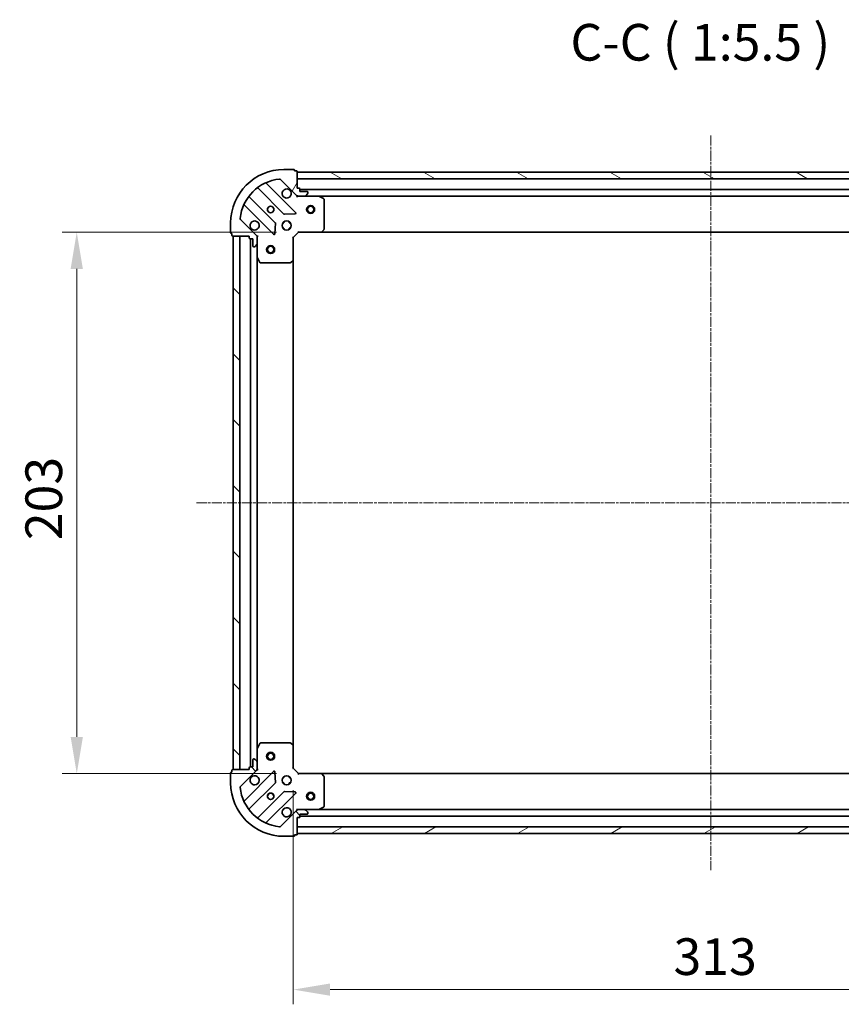
# Model space of a CAD drawing. Units: millimetres. Extents: x 10 to 6967, y 5 to 1551.
# Drawn here: x 1842 to 2150, y 267 to 637 of the extents above; entities that cross this region are included whole.
import ezdxf

# ---------------------------------------------------------------- set-up
doc = ezdxf.new("R2010")
doc.units = ezdxf.units.MM
doc.header["$LTSCALE"] = 0.6666666666666666
doc.linetypes.add('CHAIN', pattern=[0.35429999999999995, 0.2362, -0.0295, 0.0591, -0.0295])
doc.layers.get('Defpoints').update_dxf_attribs({"lineweight": 25})
doc.layers.add('Centerline (ISO)', color=7, linetype='Continuous', lineweight=18, true_color=0x80ffff)
doc.layers.add('Hatch (ISO)', color=1, linetype='Continuous', lineweight=18, true_color=0xff0000)
for name, color, linetype, lineweight in [('Dimension (ISO)', 7, 'Continuous', 18), ('Dimension (ISO) @ 1', 7, 'Continuous', 18), ('Symbol (ISO)', 7, 'Continuous', 18), ('Visible (ISO)', 7, 'Continuous', 35)]:
    doc.layers.add(name, color=color, linetype=linetype, lineweight=lineweight)
doc.styles.add('Note Text (TK)', font='txt')
doc.dimstyles.new('Default - Method 1b (TK)', dxfattribs={"dimscale": 0.6666666666666666, "dimtxt": 2.5, "dimasz": 2.5, "dimexe": 1, "dimexo": 1.5, "dimgap": 1, "dimtad": 1, "dimtoh": 1, "dimrnd": 1e-08, "dimdsep": 46, "dimtxsty": 'Note Text (TK)', "dimcen": 0.09, "dimdle": 5, "dimclrd": 100, "dimclre": 100, "dimclrt": 7, "dimadec": 1, "dimazin": 1, "dimtfac": 1, "dimtmove": 0, "dimatfit": 3, "dimfxl": 0, "dimtolj": 1, "dimlwd": -1, "dimlwe": -1, "dimarcsym": 0})
pattern_1 = [(135.00021045915, (200.5833333333333, -38.66666666666671), (-12.34780681019313, -12.34789752258044), [])]

# ---------------------------------------------------------------- blocks, each defined once
blk = doc.blocks.new('*D30')
at = {"layer": 'Defpoints', "color": 0, "transparency": 16777216}
for p in [(1947.048295621556, 556.9671117856592), (1863.864296947884, 353.967111785659), (1947.048295621556, 353.967111785659)]:
    blk.add_point(p, dxfattribs=at)
at = {"layer": 'Dimension (ISO)', "color": 100, "transparency": 16777216}
for p, q in [((1938.798295621556, 556.9671117856592), (1858.364296947884, 556.9671117856592)), ((1863.864296947884, 543.2171117856592), (1863.864296947884, 367.717111785659)), ((1938.798295621556, 353.967111785659), (1858.364296947884, 353.967111785659))]:
    blk.add_line(p, q, dxfattribs=at)
for points in [[(1861.572630281217, 543.2171117856592), (1866.155963614551, 543.2171117856592), (1863.864296947884, 556.9671117856592)], [(1861.572630281217, 367.717111785659), (1866.155963614551, 367.717111785659), (1863.864296947884, 353.967111785659)]]:
    blk.add_solid(points, dxfattribs=at)
at = {"layer": 'Dimension (ISO)', "color": 7, "transparency": 16777216, "insert": (1851.489296947884, 441.4827367856589), "char_height": 13.75, "attachment_point": 4, "rotation": 90, "style": 'Note Text (TK)'}
blk.add_mtext('\\A1;203', dxfattribs=at)
blk = doc.blocks.new('*D31')
at = {"layer": 'Defpoints', "color": 0, "transparency": 16777216}
for p in [(1945.048295621555, 355.967111785659), (2258.048295621555, 355.9671117856591), (2258.048295621555, 272.9847044479488)]:
    blk.add_point(p, dxfattribs=at)
at = {"layer": 'Dimension (ISO)', "color": 100, "transparency": 16777216}
for p, q in [((1945.048295621555, 347.717111785659), (1945.048295621555, 267.4847044479488)), ((2258.048295621555, 347.7171117856591), (2258.048295621555, 267.4847044479488)), ((1958.798295621555, 272.9847044479488), (2244.298295621555, 272.9847044479488))]:
    blk.add_line(p, q, dxfattribs=at)
for points in [[(1958.798295621555, 275.2763711146155), (1958.798295621555, 270.6930377812822), (1945.048295621555, 272.9847044479488)], [(2244.298295621555, 275.2763711146155), (2244.298295621555, 270.6930377812822), (2258.048295621555, 272.9847044479488)]]:
    blk.add_solid(points, dxfattribs=at)
at = {"layer": 'Dimension (ISO)', "color": 7, "transparency": 16777216, "insert": (2087.563920621555, 285.3597044479488), "char_height": 13.75, "attachment_point": 4, "style": 'Note Text (TK)'}
blk.add_mtext('\\A1;313', dxfattribs=at)

msp = doc.modelspace()

# ---------------------------------------------------------------- hatches: boundary and pattern name
at = {"layer": 'Hatch (ISO)'}
h = msp.add_hatch(dxfattribs=at)
h.set_pattern_fill('ANSI31', color=256, scale=139.7, angle=14.999977780745, style=0)
h.set_pattern_definition([(59.99997778074501, (200.5833333333333, -38.66666666666671), (-15.12296522761323, 8.731255864673825), [])])
edge = h.paths.add_edge_path()
edge.add_line((1928.548295621555, 555.4671117856525), (1928.548295621555, 554.7671117856524))
edge.add_ellipse((1928.848295621555, 554.7671117856524), major_axis=(-3.312299371894869e-15, -0.2999999999999958), ratio=1, start_angle=270.0000000000006, end_angle=360.0000000000006)
edge.add_line((1928.848295621555, 554.4671117856524), (1929.848295621555, 554.4671117856524))
edge.add_line((1929.848295621555, 554.4671117856524), (1929.848295621555, 551.7671117856523))
edge.add_ellipse((1930.148295621555, 551.7671117856524), major_axis=(2.238815751230915e-15, -0.3000000000000014), ratio=1, start_angle=269.9999999999996, end_angle=359.9999999999996)
edge.add_line((1930.148295621555, 551.4671117856524), (1930.341188840369, 551.4671117856524))
edge.add_ellipse((1930.341188840369, 551.9671117856524), major_axis=(0.4999999999999983, 3.061616996085996e-17), ratio=1, start_angle=270, end_angle=314.9999999999971)
edge.add_line((1930.694742230962, 551.6135583950592), (1931.401849012149, 552.3206651762457))
edge.add_ellipse((1931.048295621556, 552.6742185668389), major_axis=(0.3535533905932309, 0.3535533905932953), ratio=1, start_angle=269.9999999999991, end_angle=314.9999999999948)
edge.add_line((1931.548295621555, 552.6742185668389), (1931.548295621555, 555.0528982232794))
edge.add_ellipse((1930.548295621555, 555.0528982232793), major_axis=(1.048990684694378e-15, 1.000000000000001), ratio=1, start_angle=270.0000000000001, end_angle=315.0000000000001)
edge.add_line((1931.255402402742, 555.7600050044659), (1925.277417623379, 561.7379897838291))
edge.add_ellipse((1925.630971013972, 562.0915431744223), major_axis=(-0.3535533905933093, 0.3535533905932353), ratio=1, start_angle=39.172893488876525, end_angle=90.0000000000012, ccw=False)
edge.add_ellipse((1941.548295621555, 560.4671117856524), major_axis=(1.675194869668966, 16.41474100157035), ratio=1, start_angle=11.65421302223848, end_angle=90.00000000000011, ccw=False)
edge.add_ellipse((1939.923864232785, 576.3844363932359), major_axis=(0.4974163939869647, 0.05076348089907538), ratio=1, start_angle=39.172893488870216, end_angle=90.0000000000004, ccw=False)
edge.add_line((1940.277417623379, 576.737989783829), (1946.255402402742, 570.7600050044658))
edge.add_ellipse((1946.962509183928, 571.4671117856524), major_axis=(0.7071067811865551, -0.707106781186553), ratio=1, start_angle=270.0000000000006, end_angle=314.9999999999999)
edge.add_line((1946.962509183928, 570.4671117856524), (1949.341188840369, 570.4671117856524))
edge.add_ellipse((1949.341188840369, 570.9671117856525), major_axis=(0.4999999999999849, -6.630721977790079e-15), ratio=1, start_angle=270.0000000000007, end_angle=314.9999999999964)
edge.add_line((1949.694742230962, 570.6135583950592), (1950.401849012149, 571.3206651762457))
edge.add_ellipse((1950.048295621555, 571.6742185668389), major_axis=(0.3535533905932665, 0.3535533905932909), ratio=1, start_angle=269.9999999999995, end_angle=314.999999999998)
edge.add_line((1950.548295621555, 571.6742185668389), (1950.548295621555, 571.8671117856524))
edge.add_ellipse((1950.248295621555, 571.8671117856524), major_axis=(-1.128592726605758e-15, 0.3000000000000025), ratio=1, start_angle=269.9999999999998, end_angle=359.9999999999998)
edge.add_line((1950.248295621555, 572.1671117856524), (1947.548295621555, 572.1671117856524))
edge.add_line((1947.548295621555, 572.1671117856524), (1947.548295621555, 573.1671117856524))
edge.add_ellipse((1947.248295621555, 573.1671117856524), major_axis=(4.422522396520025e-15, 0.2999999999999969), ratio=1, start_angle=269.9999999999974, end_angle=360.0000000000042)
edge.add_line((1947.248295621555, 573.4671117856524), (1946.548295621555, 573.4671117856524))
edge.add_line((1946.548295621555, 573.4671117856524), (1946.548295621555, 579.6671117856524))
edge.add_ellipse((1946.248295621555, 579.6671117856524), major_axis=(-2.238815751230915e-15, 0.3000000000000014), ratio=1, start_angle=269.9999999999996, end_angle=359.9999999999996)
edge.add_line((1946.248295621555, 579.9671117856525), (1945.548295621555, 579.9671117856525))
edge.add_line((1945.548295621555, 579.9671117856525), (1945.548295621555, 580.1671117856525))
edge.add_ellipse((1945.248295621555, 580.1671117856524), major_axis=(2.202076347269711e-15, 0.299999999999998), ratio=1, start_angle=270.0000000000004, end_angle=360.0000000000004)
edge.add_line((1945.248295621555, 580.4671117856524), (1941.548295621555, 580.4671117856524))
edge.add_ellipse((1941.548295621555, 560.4671117856524), major_axis=(-20, -1.010643099482871e-14), ratio=1, start_angle=269.9999999999999, end_angle=360)
edge.add_line((1921.548295621555, 560.4671117856524), (1921.548295621555, 556.7671117856523))
edge.add_ellipse((1921.848295621556, 556.7671117856524), major_axis=(1.836970198060174e-17, -0.3000000000000003), ratio=1, start_angle=270, end_angle=360)
edge.add_line((1921.848295621556, 556.4671117856525), (1922.048295621556, 556.4671117856525))
edge.add_line((1922.048295621556, 556.4671117856525), (1922.048295621556, 555.7671117856524))
edge.add_ellipse((1922.348295621555, 555.7671117856524), major_axis=(3.349038775856079e-15, -0.3000000000000025), ratio=1, start_angle=269.9999999999993, end_angle=359.9999999999994)
edge.add_line((1922.348295621555, 555.4671117856524), (1928.548295621555, 555.4671117856524))
h = msp.add_hatch(dxfattribs=at)
h.set_pattern_fill('ANSI31', color=256, scale=139.7, angle=105.00024553567, style=0)
h.set_pattern_definition([(150.00024553567, (200.5833333333333, -38.66666666666671), (-8.731185191861321, -15.12300603039692), [])])
h.paths.add_polyline_path([(2256.548295621556, 579.4671117856525), (1946.548295621555, 579.4671117856524), (1946.548295621555, 576.9671117856525), (2256.548295621556, 576.9671117856526)])
h = msp.add_hatch(dxfattribs=at)
h.set_pattern_fill('ANSI31', color=256, scale=139.7, angle=90.00021045915, style=0)
h.set_pattern_definition(pattern_1)
h.paths.add_polyline_path([(1922.548295621555, 555.4671117856525), (1922.548295621555, 355.4671117856524), (1925.048295621555, 355.4671117856524), (1925.048295621556, 555.4671117856525)])
h = msp.add_hatch(dxfattribs=at)
h.set_pattern_fill('ANSI31', color=256, scale=139.7, angle=90.00021045915, style=0)
h.set_pattern_definition(pattern_1)
edge = h.paths.add_edge_path()
edge.add_line((1946.548295621555, 337.4671117856523), (1947.248295621555, 337.4671117856523))
edge.add_ellipse((1947.248295621555, 337.7671117856523), major_axis=(0.2999999999999958, -3.349038775856072e-15), ratio=1, start_angle=270.0000000000006, end_angle=360.000000000004)
edge.add_line((1947.548295621555, 337.7671117856523), (1947.548295621555, 338.7671117856523))
edge.add_line((1947.548295621555, 338.7671117856523), (1950.248295621555, 338.7671117856523))
edge.add_ellipse((1950.248295621555, 339.0671117856523), major_axis=(0.3000000000000014, 2.202076347269711e-15), ratio=1, start_angle=269.9999999999996, end_angle=359.9999999999996)
edge.add_line((1950.548295621555, 339.0671117856523), (1950.548295621555, 339.2600050044658))
edge.add_ellipse((1950.048295621555, 339.2600050044658), major_axis=(3.061616998096398e-17, 0.4999999999999983), ratio=1, start_angle=270, end_angle=314.9999999999971)
edge.add_line((1950.401849012148, 339.613558395059), (1949.694742230962, 340.3206651762456))
edge.add_ellipse((1949.341188840369, 339.9671117856524), major_axis=(-0.3535533905932953, 0.3535533905932309), ratio=1, start_angle=269.9999999999991, end_angle=314.9999999999948)
edge.add_line((1949.341188840369, 340.4671117856523), (1946.962509183928, 340.4671117856523))
edge.add_ellipse((1946.962509183928, 339.4671117856523), major_axis=(-1.000000000000001, 1.171455364533925e-15), ratio=1, start_angle=270.0000000000001, end_angle=315.0000000000001)
edge.add_line((1946.255402402742, 340.1742185668389), (1940.277417623379, 334.1962337874757))
edge.add_ellipse((1939.923864232785, 334.5497871780689), major_axis=(-0.3535533905932353, -0.3535533905933093), ratio=1, start_angle=39.172893488872376, end_angle=89.99999999999977, ccw=False)
edge.add_ellipse((1941.548295621555, 350.4671117856523), major_axis=(-16.41474100157035, 1.675194869668968), ratio=1, start_angle=11.654213022238594, end_angle=89.99999999999989, ccw=False)
edge.add_ellipse((1925.630971013972, 348.8426803968824), major_axis=(-0.05076348089907533, 0.4974163939869647), ratio=1, start_angle=39.17289348887158, end_angle=90.00000000000239, ccw=False)
edge.add_line((1925.277417623379, 349.1962337874758), (1931.255402402742, 355.1742185668389))
edge.add_ellipse((1930.548295621555, 355.8813253480254), major_axis=(0.707106781186553, 0.7071067811865551), ratio=1, start_angle=270.0000000000006, end_angle=314.9999999999999)
edge.add_line((1931.548295621555, 355.8813253480254), (1931.548295621555, 358.2600050044658))
edge.add_ellipse((1931.048295621555, 358.2600050044659), major_axis=(6.691954317731901e-15, 0.4999999999999849), ratio=1, start_angle=270.0000000000007, end_angle=314.9999999999964)
edge.add_line((1931.401849012148, 358.613558395059), (1930.694742230962, 359.3206651762456))
edge.add_ellipse((1930.341188840369, 358.9671117856523), major_axis=(-0.3535533905932909, 0.3535533905932665), ratio=1, start_angle=270.0000000000009, end_angle=315.0000000000021)
edge.add_line((1930.341188840368, 359.4671117856523), (1930.148295621555, 359.4671117856523))
edge.add_ellipse((1930.148295621555, 359.1671117856524), major_axis=(-0.3000000000000025, -1.091853322644555e-15), ratio=1, start_angle=269.9999999999998, end_angle=359.9999999999998)
edge.add_line((1929.848295621555, 359.1671117856524), (1929.848295621555, 356.4671117856524))
edge.add_line((1929.848295621555, 356.4671117856523), (1928.848295621555, 356.4671117856523))
edge.add_ellipse((1928.848295621555, 356.1671117856523), major_axis=(-0.2999999999999969, 4.459261800481228e-15), ratio=1, start_angle=270.0000000000076, end_angle=360.0000000000042)
edge.add_line((1928.548295621555, 356.1671117856523), (1928.548295621555, 355.4671117856523))
edge.add_line((1928.548295621555, 355.4671117856523), (1922.348295621555, 355.4671117856523))
edge.add_ellipse((1922.348295621555, 355.1671117856523), major_axis=(-0.3000000000000014, -2.202076347269717e-15), ratio=1, start_angle=270.0000000000064, end_angle=359.9999999999996)
edge.add_line((1922.048295621555, 355.1671117856523), (1922.048295621555, 354.4671117856523))
edge.add_line((1922.048295621555, 354.4671117856523), (1921.848295621555, 354.4671117856523))
edge.add_ellipse((1921.848295621555, 354.1671117856524), major_axis=(-0.299999999999998, 2.238815751230915e-15), ratio=1, start_angle=270.0000000000004, end_angle=360.0000000000004)
edge.add_line((1921.548295621555, 354.1671117856524), (1921.548295621555, 350.4671117856524))
edge.add_ellipse((1941.548295621555, 350.4671117856523), major_axis=(7.657137397413688e-15, -20), ratio=1, start_angle=270, end_angle=360)
edge.add_line((1941.548295621555, 330.4671117856523), (1945.248295621555, 330.4671117856523))
edge.add_ellipse((1945.248295621555, 330.7671117856523), major_axis=(0.3000000000000003, -1.836970198060179e-17), ratio=1, start_angle=270, end_angle=360)
edge.add_line((1945.548295621555, 330.7671117856523), (1945.548295621555, 330.9671117856523))
edge.add_line((1945.548295621555, 330.9671117856523), (1946.248295621555, 330.9671117856523))
edge.add_ellipse((1946.248295621555, 331.2671117856524), major_axis=(0.3000000000000025, 3.312299371894879e-15), ratio=1, start_angle=270.0000000000027, end_angle=359.9999999999994)
edge.add_line((1946.548295621555, 331.2671117856524), (1946.548295621555, 337.4671117856524))
h = msp.add_hatch(dxfattribs=at)
h.set_pattern_fill('ANSI31', color=256, scale=139.7, angle=-14.999977780745, style=0)
h.set_pattern_definition([(30.000022219255, (200.5833333333333, -38.66666666666671), (-8.731255864673825, 15.12296522761323), [])])
h.paths.add_polyline_path([(1946.548295621555, 331.4671117856524), (2256.548295621556, 331.4671117856524), (2256.548295621556, 333.9671117856524), (1946.548295621555, 333.9671117856524)])

# ---------------------------------------------------------------- linework, layer by layer
at = {"layer": 'Centerline (ISO)', "linetype": 'CHAIN', "ltscale": 23.99096870422363}
for p, q in [((2101.548295621555, 593.2171117856525), (2101.548295621555, 317.7171117856524)), ((1908.798295621555, 455.4671117856523), (2294.298295621555, 455.4671117856524))]:
    msp.add_line(p, q, dxfattribs=at)
at = {"layer": 'Visible (ISO)'}
for p, q in [((1945.248295621555, 580.4671117856524), (1941.548295621556, 580.4671117856524)), ((1945.548295621555, 579.9671117856524), (1945.548295621555, 580.1671117856524)), ((1946.248295621555, 579.9671117856524), (1945.548295621555, 579.9671117856524)), ((1946.548295621555, 573.4671117856524), (1946.548295621555, 579.6671117856523)), ((1940.277417623379, 576.737989783829), (1946.255402402742, 570.7600050044658)), ((2256.548295621556, 579.4671117856525), (1946.548295621555, 579.4671117856524)), ((1946.548295621555, 579.4671117856524), (1946.548295621555, 576.9671117856524)), ((1946.548295621555, 576.9671117856524), (2256.548295621556, 576.9671117856526)), ((1931.805772732816, 573.4598872060922), (1941.505207824194, 563.7604521147146)), ((1945.859119120531, 564.3562882866825), (1935.035778610107, 575.1796287971068)), ((1947.248295621555, 573.4671117856524), (1946.548295621555, 573.4671117856524)), ((1947.548295621556, 572.1671117856524), (1947.548295621556, 573.1671117856524)), ((2255.548295621555, 572.9671117856606), (1947.548295621555, 572.9671117856604)), ((1938.254955292499, 560.5101995830204), (1928.555520201122, 570.2096346743979)), ((1946.548295621555, 570.5569320645343), (1946.548295621555, 570.1168462459888)), ((1946.962509183929, 570.467111785659), (1946.548295621555, 570.467111785659)), ((1946.962509183929, 570.4671117856524), (1949.341188840369, 570.4671117856524)), ((1950.248295621555, 572.1671117856524), (1947.548295621556, 572.1671117856524)), ((1954.477475228305, 570.4671117856591), (1949.341188840369, 570.4671117856591)), ((1949.694742230962, 570.6135583950592), (1950.401849012149, 571.3206651762456)), ((1950.548295621556, 571.6742185668389), (1950.548295621556, 571.8671117856524)), ((2248.619116014805, 570.4671117856606), (1954.477475228305, 570.4671117856604)), ((1956.382459700206, 569.550029746334), (1954.611639306955, 570.435439942959)), ((1956.548295621555, 558.0853298620378), (1956.548295621555, 569.281701589034)), ((1926.835778610107, 566.9796287971068), (1937.659119120531, 556.1562882866824)), ((1931.255402402742, 555.7600050044658), (1925.277417623379, 561.737989783829)), ((1941.730425674759, 563.6728696825959), (1945.660072902385, 563.8444417858519)), ((1921.548295621556, 560.4671117856524), (1921.548295621556, 556.7671117856523)), ((1938.170965621362, 556.3553345048289), (1938.342537724618, 560.2849817324549)), ((1941.548295621556, 560.4671117856609), (1941.17352291307, 560.4671117856609)), ((1941.548295621556, 558.4671117856609), (1941.173522913069, 558.4671117856609)), ((1941.548295621555, 560.4671117856617), (1941.548295621555, 560.8418844941482)), ((1941.548295621555, 558.0923390771748), (1941.548295621555, 558.4671117856617)), ((1943.548295621555, 560.4671117856617), (1943.548295621555, 560.8418844941483)), ((1943.923068330043, 560.4671117856609), (1943.548295621556, 560.4671117856609)), ((1943.923068330043, 558.4671117856609), (1943.548295621556, 558.4671117856609)), ((1943.548295621555, 558.0923390771746), (1943.548295621555, 558.4671117856617)), ((1955.704251205289, 557.0624553909468), (1956.46764867055, 557.8806734673257)), ((1921.848295621556, 556.4671117856524), (1922.048295621556, 556.4671117856524)), ((1922.048295621556, 556.4671117856524), (1922.048295621556, 555.7671117856524)), ((1922.348295621555, 555.4671117856524), (1928.548295621555, 555.4671117856524)), ((1922.548295621555, 555.4671117856525), (1922.548295621555, 355.4671117856523)), ((1925.048295621556, 555.4671117856525), (1922.548295621555, 555.4671117856525)), ((1925.048295621555, 355.4671117856523), (1925.048295621556, 555.4671117856525)), ((1928.548295621555, 555.4671117856524), (1928.548295621555, 554.7671117856524)), ((1928.848295621556, 554.4671117856524), (1929.848295621555, 554.4671117856524)), ((1929.048295621555, 554.4671117856602), (1929.048295621555, 356.4671117856601)), ((1929.848295621555, 554.4671117856524), (1929.848295621555, 551.7671117856524)), ((1931.45847534268, 555.4671117856587), (1931.898561161226, 555.467111785659)), ((1931.548295621555, 555.467111785659), (1931.548295621555, 555.052898223286)), ((1931.548295621555, 552.6742185668388), (1931.548295621555, 555.0528982232793)), ((1945.048295621555, 554.967111785659), (1944.748295621556, 555.0913758543709)), ((1945.048295621555, 554.967111785659), (1947.048295621555, 556.967111785659)), ((1945.048295621555, 546.5305092509205), (1945.048295621555, 554.967111785659)), ((1946.924031552843, 557.2671117856589), (1947.048295621555, 556.967111785659)), ((1947.048295621555, 556.967111785659), (1955.484898156294, 556.967111785659)), ((2247.611693086817, 556.9671117856607), (1955.484898156294, 556.9671117856606)), ((1930.148295621555, 551.4671117856524), (1930.341188840369, 551.4671117856524)), ((1930.694742230962, 551.6135583950592), (1931.401849012149, 552.3206651762456)), ((1931.548295621555, 552.6742185668455), (1931.548295621555, 547.5379321789089)), ((1931.548295621555, 547.5379321789101), (1931.548295621555, 363.3962913924103)), ((1931.579967464255, 547.403768100259), (1932.46537766088, 545.632947707009)), ((1945.048295621555, 546.5305092509218), (1945.048295621555, 364.4037143203986)), ((1932.73370581818, 545.467111785659), (1943.930077545177, 545.467111785659)), ((1944.134733939889, 545.547758736664), (1944.952952016268, 546.3111562019257)), ((1943.930077545176, 365.4671117856589), (1932.73370581818, 365.4671117856589)), ((1931.548295621555, 363.3962913924091), (1931.548295621555, 358.2600050044725)), ((1932.46537766088, 365.3012758643089), (1931.579967464255, 363.5304554710589)), ((1944.952952016268, 364.6230673693925), (1944.134733939889, 365.3864648346539)), ((1945.048295621555, 355.967111785659), (1945.048295621555, 364.4037143203975)), ((1929.848295621555, 359.1671117856523), (1929.848295621555, 356.4671117856523)), ((1930.341188840369, 359.4671117856523), (1930.148295621555, 359.4671117856523)), ((1931.401849012149, 358.613558395059), (1930.694742230962, 359.3206651762457)), ((1931.548295621555, 355.8813253480254), (1931.548295621555, 358.2600050044658)), ((1922.048295621555, 354.4671117856523), (1921.848295621555, 354.4671117856523)), ((1922.048295621555, 355.1671117856523), (1922.048295621555, 354.4671117856523)), ((1928.548295621555, 355.4671117856523), (1922.348295621555, 355.4671117856523)), ((1922.548295621555, 355.4671117856523), (1925.048295621555, 355.4671117856523)), ((1925.277417623379, 349.1962337874757), (1931.255402402742, 355.1742185668389)), ((1937.659119120531, 354.7779352846343), (1926.835778610107, 343.95459477421)), ((1928.548295621555, 356.1671117856523), (1928.548295621555, 355.4671117856523)), ((1929.848295621555, 356.4671117856523), (1928.848295621555, 356.4671117856523)), ((1931.45847534268, 355.4671117856587), (1931.898561161225, 355.4671117856589)), ((1931.548295621555, 355.8813253480321), (1931.548295621555, 355.4671117856589)), ((1938.342537724618, 350.6492418388619), (1938.170965621362, 354.5788890664879)), ((1944.748295621555, 355.8428477169469), (1945.048295621555, 355.967111785659)), ((1947.048295621555, 353.9671117856589), (1945.048295621555, 355.967111785659)), ((1921.548295621555, 354.1671117856523), (1921.548295621555, 350.4671117856523)), ((1941.548295621554, 352.4671117856609), (1941.173522913067, 352.4671117856609)), ((1941.548295621555, 352.4671117856611), (1941.548295621555, 352.8418844941476)), ((1943.548295621555, 352.4671117856611), (1943.548295621555, 352.8418844941476)), ((1943.923068330041, 352.4671117856609), (1943.548295621554, 352.4671117856609)), ((1947.048295621555, 353.967111785659), (1946.924031552843, 353.6671117856588)), ((1955.484898156294, 353.9671117856589), (1947.048295621555, 353.9671117856589)), ((1955.484898156294, 353.9671117856599), (2247.611693086817, 353.9671117856599)), ((1956.46764867055, 353.0535501039923), (1955.704251205289, 353.8717681803712)), ((1956.548295621555, 341.6525219822839), (1956.548295621555, 352.84889370928)), ((1928.555520201121, 340.7245888969188), (1938.254955292499, 350.4240239882964)), ((1941.505207824193, 347.1737714566023), (1931.805772732816, 337.4743363652247)), ((1941.548295621554, 350.4671117856609), (1941.173522913067, 350.4671117856609)), ((1941.548295621555, 350.0923390771741), (1941.548295621555, 350.4671117856611)), ((1945.660072902385, 347.0897817854648), (1941.730425674759, 347.2613538887208)), ((1943.923068330041, 350.4671117856609), (1943.548295621554, 350.4671117856609)), ((1943.548295621555, 350.0923390771741), (1943.548295621555, 350.4671117856611)), ((1935.035778610107, 335.7545947742099), (1945.859119120531, 346.5779352846343)), ((1946.255402402742, 340.1742185668389), (1940.277417623379, 334.1962337874757)), ((1946.548295621555, 340.3772915067831), (1946.548295621555, 340.8173773253289)), ((1946.548295621555, 340.467111785659), (1946.962509183929, 340.4671117856589)), ((1949.341188840369, 340.4671117856523), (1946.962509183928, 340.4671117856523)), ((1949.341188840369, 340.467111785659), (1954.477475228305, 340.467111785659)), ((1950.401849012148, 339.613558395059), (1949.694742230962, 340.3206651762456)), ((1954.477475228305, 340.4671117856599), (2248.619116014805, 340.46711178566)), ((1954.611639306955, 340.4987836283589), (1956.382459700205, 341.3841938249839)), ((1946.548295621555, 337.4671117856523), (1947.248295621555, 337.4671117856523)), ((1946.548295621555, 331.2671117856523), (1946.548295621555, 337.4671117856523)), ((1947.548295621555, 337.7671117856523), (1947.548295621555, 338.7671117856523)), ((1947.548295621555, 338.7671117856523), (1950.248295621555, 338.7671117856523)), ((1947.548295621555, 337.9671117856599), (2255.548295621556, 337.96711178566)), ((1950.548295621555, 339.0671117856523), (1950.548295621555, 339.2600050044658)), ((2256.548295621556, 333.9671117856524), (1946.548295621555, 333.9671117856524)), ((1946.548295621555, 333.9671117856524), (1946.548295621555, 331.4671117856524)), ((1941.548295621555, 330.4671117856523), (1945.248295621555, 330.4671117856523)), ((1945.548295621555, 330.7671117856523), (1945.548295621555, 330.9671117856523)), ((1945.548295621555, 330.9671117856523), (1946.248295621555, 330.9671117856523)), ((1946.548295621555, 331.4671117856524), (2256.548295621556, 331.4671117856524))]:
    msp.add_line(p, q, dxfattribs=at)
for centre, radius in [((1936.548295621555, 565.4671117856589), 1.2295), ((1936.548295621555, 565.4671117856602), 1.2), ((1951.548295621555, 565.4671117856586), 1.5), ((1951.548295621555, 565.4671117856586), 1.193275), ((1942.548295621555, 559.4671117856589), 1.7), ((1936.548295621555, 550.4671117856587), 1.5), ((1936.548295621555, 550.4671117856587), 1.193275), ((1936.548295621555, 360.4671117856585), 1.5), ((1936.548295621555, 360.4671117856585), 1.193275), ((1942.548295621555, 351.4671117856589), 1.7), ((1936.548295621555, 345.4671117856589), 1.2295), ((1936.548295621555, 345.4671117856602), 1.2), ((1951.548295621555, 345.4671117856586), 1.5), ((1951.548295621555, 345.4671117856586), 1.193275)]:
    msp.add_circle(centre, radius, dxfattribs=at)
for centre, radius, start, end in [((1941.548295621556, 560.4671117856524), 20, 90, 180), ((1945.248295621555, 580.1671117856524), 0.3, 0, 90), ((1946.248295621555, 579.6671117856523), 0.3, 0, 90), ((1941.548295621556, 560.4671117856524), 16.5, 95.8271065111198, 174.1728934888807), ((1939.923864232785, 576.3844363932359), 0.5000000000000001, 44.99999999997647, 95.82710651111323), ((1931.59364069846, 573.2477551717361), 0.300000000000002, 44.99999999999965, 127.914499687539), ((1935.247910644463, 575.3917608314628), 0.3, 112.8868583964915, 224.9999999999862), ((1942.548295621555, 571.467111785659), 1.7, 62.49982881929564, 27.50017118070094), ((1947.248295621555, 573.1671117856524), 0.3, 0, 90), ((1928.767652235478, 570.4217667087539), 0.299999999999998, 142.0855003124499, 224.9999999999996), ((1946.962509183929, 571.4671117856524), 1, 224.999999999991, 269.999999999987), ((1949.341188840369, 570.9671117856524), 0.5000000000000001, 270, 315.0000000000003), ((1950.248295621555, 571.8671117856524), 0.3, 0, 90), ((1950.048295621555, 571.6742185668389), 0.5000000000000001, 315.0000000000003, 0), ((1954.477475228305, 570.167111785659), 0.3, 63.43494882294591, 90), ((1956.248295621555, 569.281701589034), 0.3, 0, 63.43494882290549), ((1926.623646575751, 566.7674967627507), 0.3000000000000011, 44.99999999999965, 157.1131416034916), ((1925.630971013972, 562.0915431744223), 0.5000000000000002, 174.1728934888746, 224.9999999999996), ((1930.548295621555, 559.4671117856589), 1.7, 242.4998288192956, 207.5001711807009), ((1941.717339858549, 563.9725841490705), 0.3000000000000001, 224.9999999999996, 272.4999999999725), ((1945.646987086175, 564.1441562523265), 0.299999999999998, 272.5000000000116, 45.00000000002671), ((1938.042823258143, 560.2980675486643), 0.3000000000000011, 357.5000000000067, 45.00000000002671), ((1956.248295621555, 558.0853298620378), 0.2999999999999999, 316.9851427948068, 0), ((1921.848295621556, 556.7671117856523), 0.3, 180, 270), ((1922.348295621555, 555.7671117856524), 0.3, 180, 270), ((1928.848295621556, 554.7671117856524), 0.3, 180, 270), ((1930.548295621555, 555.0528982232793), 1, 0, 44.99999999999547), ((1937.871251154887, 556.3684203210383), 0.3, 224.9999999999996, 357.4999999999884), ((1955.484898156294, 557.267111785659), 0.3, 270, 316.985142794821), ((1930.148295621555, 551.7671117856524), 0.3, 180, 270), ((1930.341188840369, 551.9671117856524), 0.5000000000000001, 270, 315.0000000000003), ((1931.048295621556, 552.6742185668388), 0.5000000000000001, 315.0000000000087, 0), ((1931.848295621555, 547.5379321789089), 0.3, 180, 206.5650511770779), ((1944.748295621556, 546.5305092509205), 0.3, 313.0148572051937, 0), ((1932.73370581818, 545.767111785659), 0.3, 206.5650511770779, 270), ((1943.930077545177, 545.767111785659), 0.300000000000003, 270, 313.0148572052066), ((1932.73370581818, 365.167111785659), 0.3, 90, 153.434948822914), ((1943.930077545176, 365.167111785659), 0.3, 46.98514279480103, 90), ((1931.848295621555, 363.396291392409), 0.3, 153.4349488229221, 180), ((1944.748295621555, 364.4037143203975), 0.3, 0, 46.98514279480636), ((1930.148295621555, 359.1671117856523), 0.3, 90, 180), ((1930.341188840369, 358.9671117856523), 0.5000000000000001, 44.99999999999129, 90), ((1931.048295621555, 358.2600050044658), 0.5000000000000001, 0, 44.99999999999547), ((1921.848295621555, 354.1671117856523), 0.3, 90, 180), ((1922.348295621555, 355.1671117856523), 0.3, 90, 180), ((1928.848295621555, 356.1671117856523), 0.3, 90, 180), ((1930.548295621555, 355.8813253480254), 1, 315.0000000000011, 0), ((1937.871251154887, 354.5658032502783), 0.299999999999998, 2.500000000002228, 135.0000000000004), ((1930.548295621555, 351.4671117856589), 1.7, 152.4998288193002, 117.5001711807044), ((1955.484898156294, 353.667111785659), 0.2999999999999999, 43.01485720519319, 90), ((1956.248295621555, 352.84889370928), 0.300000000000003, 0, 43.01485720519319), ((1941.548295621555, 350.4671117856523), 20, 180, 270), ((1925.630971013972, 348.8426803968824), 0.5000000000000001, 135.0000000000004, 185.8271065111177), ((1941.548295621555, 350.4671117856523), 16.5, 185.827106511119, 264.1728934888802), ((1938.042823258143, 350.6361560226524), 0.3000000000000001, 315.0000000000003, 2.500000000002228), ((1941.717339858549, 346.9616394222463), 0.3000000000000011, 87.49999999998839, 134.9999999999923), ((1945.646987086175, 346.7900673189903), 0.3, 315.0000000000057, 87.50000000002751), ((1926.623646575751, 344.166726808566), 0.3, 202.8868583964996, 315.0000000000003), ((1928.767652235477, 340.5124568625629), 0.300000000000002, 135.0000000000057, 217.9144996875436), ((1942.548295621555, 339.4671117856589), 1.7, 332.499828819295, 297.5001711807044), ((1946.962509183928, 339.4671117856523), 1, 90, 135.0000000000011), ((1949.341188840369, 339.9671117856523), 0.5000000000000001, 44.99999999999547, 90), ((1950.048295621555, 339.2600050044658), 0.5000000000000001, 0, 44.99999999999547), ((1954.477475228305, 340.7671117856589), 0.3, 270, 296.5650511770909), ((1956.248295621555, 341.6525219822839), 0.2999999999999999, 296.5650511770909, 0), ((1931.59364069846, 337.6864683995806), 0.2999999999999981, 232.085500312449, 314.9999999999733), ((1947.248295621555, 337.7671117856523), 0.3, 270, 0), ((1950.248295621555, 339.0671117856523), 0.3, 270, 0), ((1935.247910644463, 335.542462739854), 0.3000000000000011, 135.0000000000057, 247.1131416034762), ((1939.923864232785, 334.5497871780689), 0.5000000000000002, 264.1728934888868, 315.0000000000045), ((1945.248295621555, 330.7671117856523), 0.3, 270, 0), ((1946.248295621555, 331.2671117856523), 0.3, 270, 0)]:
    msp.add_arc(centre, radius, start, end, dxfattribs=at)
for points, knots in [([(1943.333272769209, 572.9750278568183), (1943.487779970182, 572.8940209879273), (1943.631531114056, 572.7880393491923), (1943.869223185089, 572.5503472781597), (1943.975204823824, 572.4065961342852), (1944.056211692715, 572.2520889333128)], [0.278912593627154, 0.278912593627154, 0.278912593627154, 0.278912593627154, 0.3293346962055698, 0.3293346962055698, 0.3797567987839841, 0.3797567987839841, 0.3797567987839841, 0.3797567987839841]), ([(1929.763318473902, 557.9591957144994), (1929.608811272929, 558.0402025833905), (1929.465060129055, 558.1461842221255), (1929.227368058022, 558.3838762931581), (1929.121386419287, 558.5276274370327), (1929.040379550396, 558.682134638005)], [0.278912593627149, 0.278912593627149, 0.278912593627149, 0.278912593627149, 0.3293346962055609, 0.3293346962055609, 0.3797567987839751, 0.3797567987839751, 0.3797567987839751, 0.3797567987839751]), ([(1929.040379550396, 352.2520889333128), (1929.121386419287, 352.4065961342851), (1929.227368058022, 352.5503472781597), (1929.465060129054, 352.7880393491923), (1929.608811272929, 352.8940209879273), (1929.763318473901, 352.9750278568184)], [0.278912593627154, 0.278912593627154, 0.278912593627154, 0.278912593627154, 0.3293346962055698, 0.3293346962055698, 0.3797567987839841, 0.3797567987839841, 0.3797567987839841, 0.3797567987839841]), ([(1944.056211692715, 338.6821346380049), (1943.975204823824, 338.5276274370326), (1943.869223185088, 338.383876293158), (1943.631531114056, 338.1461842221254), (1943.487779970181, 338.0402025833905), (1943.333272769209, 337.9591957144994)], [0.278912593627149, 0.278912593627149, 0.278912593627149, 0.278912593627149, 0.3293346962055609, 0.3293346962055609, 0.3797567987839751, 0.3797567987839751, 0.3797567987839751, 0.3797567987839751])]:
    msp.add_open_spline(points, degree=3, knots=knots, dxfattribs=at)

# ---------------------------------------------------------------- texts
at = {"layer": 'Symbol (ISO)', "color": 7, "insert": (2048.927898711489, 616.9869650321959), "char_height": 13.75, "attachment_point": 7, "style": 'Note Text (TK)'}
msp.add_mtext('C-C ( 1:5.5 )', dxfattribs=at)

# ---------------------------------------------------------------- dimensions: what is measured, and where the dimension line sits
at = {"layer": 'Dimension (ISO) @ 1', "color": 100, "true_color": 0x00ff3f}
for base, p1, p2, angle, picture, middle in [((1863.864296947884, 353.967111785659), (1947.048295621555, 556.967111785659), (1947.048295621555, 353.9671117856589), 90, '*D30', (1863.864296947884, 455.4671117856589)), ((2258.048295621555, 272.9847044479488), (1945.048295621555, 355.967111785659), (2258.048295621555, 355.9671117856591), 180, '*D31', (2101.548295621555, 272.9847044479488))]:
    dim = msp.add_linear_dim(base=base, p1=p1, p2=p2, angle=angle, dimstyle='Default - Method 1b (TK)', override={"dimscale": 1, "dimtxt": 13.75, "dimasz": 13.75, "dimexe": 5.5, "dimexo": 8.249999999999998, "dimgap": 5.5, "dimdec": 2, "dimcen": 0.495, "dimtol": 0, "dimlim": 0, "dimtp": 0, "dimtm": -0, "dimtdec": 2, "dimtix": 0, "dimtofl": 0, "dimtmove": 0, "dimatfit": 1}, dxfattribs=at)
    dim.commit()
    dim.dimension.update_dxf_attribs({"geometry": picture, "text_midpoint": middle, "dimtype": 128})

doc.saveas('drawing.dxf')
